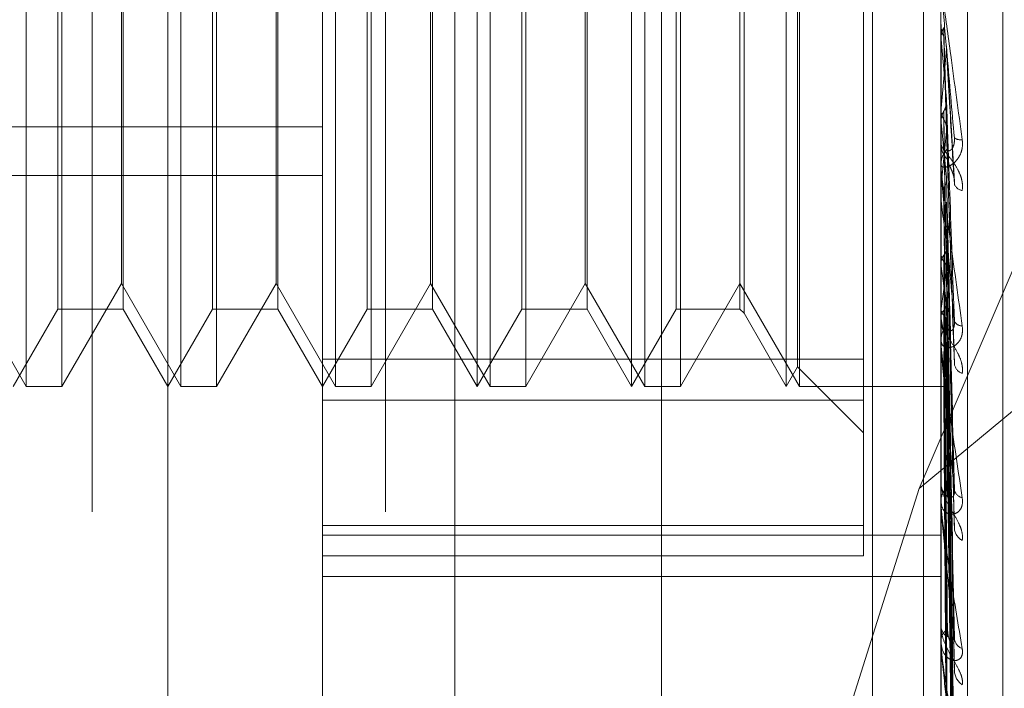
# Model space of a CAD drawing. Units: inches. Extents: x 0 to 23.4, y 0 to 16.5.
# Drawn here: x 11.6 to 11.6, y 7.6 to 7.6 of the extents above; entities that cross this region are included whole.
import ezdxf

# ---------------------------------------------------------------- set-up
doc = ezdxf.new("R2010")
doc.units = ezdxf.units.IN
doc.header["$MEASUREMENT"] = 0
doc.linetypes.add('HIDDEN', pattern=[0.07500000000000001, 0.05, -0.025])

msp = doc.modelspace()

# ---------------------------------------------------------------- linework, layer by layer
at = {"color": 7, "linetype": 'HIDDEN', "lineweight": 0}
for p, q in [((11.6187936439, 5.5700336736), (11.6187936439, 11.3213231397)), ((11.6255061436, 11.2581784066), (11.6255061436, 5.6331784066)), ((11.6271311436, 11.2581784066), (11.6271311436, 5.6331784066)), ((11.5990436439, 6.0081784066), (11.5990436439, 10.8831784066)), ((11.6006686439, 10.8831784066), (11.6006686439, 6.0081784066)), ((11.6100061439, 10.8831784066), (11.6100061439, 6.0081784066)), ((11.6122132698, 7.6524753936), (11.6122132698, 7.5565633254)), ((11.608001321, 7.5561079963), (11.608001321, 7.6520200645)), ((11.6276863604, 7.6520200645), (11.6276863604, 7.5561079963)), ((11.6285287502, 7.5561990621), (11.6285287502, 7.6521111303)), ((11.6030800612, 7.5700730249), (11.6030800612, 7.6506488791)), ((11.6296548643, 7.5688481252), (11.6296548643, 7.6351364483)), ((11.6252257305, 7.5880296125), (11.6252257305, 7.6171292901)), ((11.5985747952, 7.5871646271), (11.5985747952, 7.6166921862)), ((11.603496055, 7.5871646271), (11.603496055, 7.6166921862)), ((11.6084173148, 7.5871646271), (11.6084173148, 7.6166921862)), ((11.6129225809, 7.5871646271), (11.6129225809, 7.6166921862)), ((11.6133385747, 7.5871646271), (11.6133385747, 7.6166921862)), ((11.6178438407, 7.5871646271), (11.6178438407, 7.6166921862)), ((11.6182598345, 7.5871646271), (11.6182598345, 7.6166921862)), ((11.6227651005, 7.5871646271), (11.6227651005, 7.6166921862)), ((11.6231810944, 7.5871646271), (11.6231810944, 7.6166921862)), ((11.6231253618, 7.5877886179), (11.6231253618, 7.6160681954)), ((11.6214205874, 7.614363421), (11.6214205874, 7.589500195)), ((11.5995794467, 7.589625257), (11.5995794467, 7.6142315562)), ((11.6016594158, 7.6142315562), (11.6016594158, 7.5896319876)), ((11.6045007065, 7.589625257), (11.6045007065, 7.6142315562)), ((11.6065806757, 7.6142315562), (11.6065806757, 7.5896319876)), ((11.6094219664, 7.589625257), (11.6094219664, 7.6142315562)), ((11.6115019355, 7.6142315562), (11.6115019355, 7.5896319876)), ((11.6143432262, 7.589625257), (11.6143432262, 7.6142315562)), ((11.6164231954, 7.6142315562), (11.6164231954, 7.5896319876)), ((11.619264486, 7.589625257), (11.619264486, 7.6142315562)), ((11.6212887226, 7.6142315562), (11.6212887226, 7.5896319876)), ((11.6572139194, 7.6090148688), (11.6269932455, 7.5839188318)), ((11.6269932455, 7.5839188318), (11.6375288801, 7.6085385771)), ((11.5997113114, 7.6024166901), (11.5997113114, 7.5871646271)), ((11.6046325713, 7.6024166901), (11.6046325713, 7.5871646271)), ((11.6095538311, 7.6024166901), (11.6095538311, 7.5871646271)), ((11.614475091, 7.6024166901), (11.614475091, 7.5871646271)), ((11.6193963508, 7.6024166901), (11.6193963508, 7.5871646271)), ((11.6016036832, 7.5904423112), (11.6016036832, 7.6023082871)), ((11.6065249431, 7.5904423112), (11.6065249431, 7.6023082871)), ((11.6114462029, 7.5904423112), (11.6114462029, 7.6023082871)), ((11.6163674627, 7.5904423112), (11.6163674627, 7.6023082871)), ((11.6276863604, 7.5986564119), (11.627687063, 7.598656382)), ((11.6276863604, 7.598624556), (11.6276865281, 7.5986398881)), ((11.6276891694, 7.5986877287), (11.627687063, 7.598656382)), ((11.6276891694, 7.5970154272), (11.6276891694, 7.5986877287)), ((11.6276863604, 7.5982397493), (11.627687063, 7.598239779)), ((11.6276891694, 7.598208669), (11.627687063, 7.598239779)), ((11.6276891694, 7.5940896637), (11.6276891694, 7.598208669)), ((11.628117207, 7.5936779117), (11.6278659354, 7.5980082759)), ((11.6276891694, 7.5960203698), (11.627687063, 7.5959909311)), ((11.6276891694, 7.5955719619), (11.627687063, 7.5956009837)), ((11.5710918722, 7.5954258234), (11.608001321, 7.5954258234)), ((11.6281181053, 7.5878951895), (11.6278666657, 7.5953695934)), ((11.6276863604, 7.5949712597), (11.6276863604, 7.5948934768)), ((11.6276863604, 7.5941519607), (11.6276863604, 7.5942292841)), ((11.6276891694, 7.5885063007), (11.6276891694, 7.5942222594)), ((11.6276891694, 7.5934713389), (11.6276891694, 7.5942222594)), ((11.5710918722, 7.5938795923), (11.608001321, 7.5938795923)), ((11.6276891694, 7.5935665428), (11.627687063, 7.5935400759)), ((11.6276891694, 7.5934713389), (11.6276891694, 7.5935665428)), ((11.6276891694, 7.5931649932), (11.627687063, 7.5931908778)), ((11.6281030089, 7.5828198773), (11.6278622818, 7.5930344405)), ((11.6276891694, 7.5914149353), (11.627687063, 7.591392397)), ((11.6281052717, 7.5790367217), (11.6278635248, 7.5915400398)), ((11.6276891694, 7.5910747571), (11.627687063, 7.5910965691)), ((11.6281034528, 7.5782652359), (11.627862527, 7.5909638546)), ((11.5966824234, 7.5904423112), (11.5985747952, 7.5871646271)), ((11.5997113114, 7.5871646271), (11.6016036832, 7.5904423112)), ((11.6016036832, 7.5904423112), (11.603496055, 7.5871646271)), ((11.6046325713, 7.5871646271), (11.6065249431, 7.5904423112)), ((11.6065249431, 7.5904423112), (11.6084173148, 7.5871646271)), ((11.6095538311, 7.5871646271), (11.6114462029, 7.5904423112)), ((11.6114462029, 7.5904423112), (11.6133385747, 7.5871646271)), ((11.614475091, 7.5871646271), (11.6163674627, 7.5904423112)), ((11.6163674627, 7.5904423112), (11.6182598345, 7.5871646271)), ((11.6193963508, 7.5871646271), (11.6212887226, 7.5904423112)), ((11.6212887226, 7.5904423112), (11.6231810944, 7.5871646271)), ((11.5981588013, 7.5871646271), (11.5995794467, 7.589625257)), ((11.5995794467, 7.589625257), (11.6016594158, 7.589625257)), ((11.6016594158, 7.5896319876), (11.6016594158, 7.589625257)), ((11.6016594158, 7.589625257), (11.6030800612, 7.5871646271)), ((11.6030800612, 7.5871646271), (11.6045007065, 7.589625257)), ((11.6045007065, 7.589625257), (11.6065806757, 7.589625257)), ((11.6065806757, 7.5896319876), (11.6065806757, 7.589625257)), ((11.6065806757, 7.589625257), (11.608001321, 7.5871646271)), ((11.608001321, 7.5871646271), (11.6094219664, 7.589625257)), ((11.6094219664, 7.589625257), (11.6115019355, 7.589625257)), ((11.6115019355, 7.5896319876), (11.6115019355, 7.589625257)), ((11.6115019355, 7.589625257), (11.6129225809, 7.5871646271)), ((11.6129225809, 7.5871646271), (11.6143432262, 7.589625257)), ((11.6143432262, 7.589625257), (11.6164231954, 7.589625257)), ((11.6164231954, 7.5896319876), (11.6164231954, 7.589625257)), ((11.6164231954, 7.589625257), (11.6178438407, 7.5871646271)), ((11.6178438407, 7.5871646271), (11.619264486, 7.589625257)), ((11.619264486, 7.589625257), (11.6212887226, 7.589625257)), ((11.6212887226, 7.5896319876), (11.6212887226, 7.589625257)), ((11.6212887226, 7.589625257), (11.6214205874, 7.5894933923)), ((11.6276891694, 7.589643312), (11.627687063, 7.5896255168)), ((11.628104982, 7.5751712542), (11.627863367, 7.5897418848)), ((11.6214205874, 7.589500195), (11.6214205874, 7.5894933923)), ((11.6214205874, 7.5894933923), (11.6227651005, 7.5871646271)), ((11.6276863604, 7.5893313074), (11.6276863604, 7.5892583114)), ((11.6276891694, 7.5893768002), (11.627687063, 7.5893937511)), ((11.6281037558, 7.5745668515), (11.6278626942, 7.5892905162)), ((11.6276863604, 7.5885644298), (11.6276863604, 7.5886366159)), ((11.6276891694, 7.5834080475), (11.6276891694, 7.5886295912)), ((11.6276891694, 7.5883157041), (11.627687063, 7.5883032951)), ((11.6281047542, 7.5722735088), (11.6278632426, 7.5883848312)), ((11.608001321, 7.5880296125), (11.6252257305, 7.5880296125)), ((11.6252257305, 7.5880296125), (11.6252257305, 7.5827356075)), ((11.6276891694, 7.5881324911), (11.627687063, 7.5881439683)), ((11.6281039903, 7.5718580189), (11.6278628234, 7.5880745536)), ((11.6227651005, 7.5871646271), (11.6231253618, 7.5877886179)), ((11.6231253618, 7.5877886179), (11.6252257305, 7.5856882492)), ((11.6276891694, 7.5874800947), (11.627687063, 7.5874735205)), ((11.6276891694, 7.5873868023), (11.627687063, 7.587392391)), ((11.62810419, 7.5702364778), (11.6278629332, 7.58735976)), ((11.6281045578, 7.5704480447), (11.627863135, 7.5875177502)), ((11.5985747952, 7.5871646271), (11.5997113114, 7.5871646271)), ((11.603496055, 7.5871646271), (11.6046325713, 7.5871646271)), ((11.6084173148, 7.5871646271), (11.6095538311, 7.5871646271)), ((11.6133385747, 7.5871646271), (11.614475091, 7.5871646271)), ((11.6182598345, 7.5871646271), (11.6193963508, 7.5871646271)), ((11.6231810944, 7.5871646271), (11.6276863604, 7.5871646271)), ((11.6276891694, 7.587166685), (11.627687063, 7.5871661831)), ((11.6281043744, 7.569760762), (11.6278630345, 7.5871719015)), ((11.6252257305, 7.5867275232), (11.608001321, 7.5867275232)), ((11.6269932455, 7.5839188318), (11.6228793058, 7.5708959699)), ((11.6276863604, 7.5841466471), (11.6276863604, 7.5840810764)), ((11.6276863604, 7.5834599077), (11.6276863604, 7.5835243477)), ((11.6276891694, 7.5789791683), (11.6276891694, 7.583517323)), ((11.608001321, 7.5827356075), (11.6252257305, 7.5827356075)), ((11.6252257305, 7.5827356075), (11.6252257305, 7.581772665)), ((11.608001321, 7.5824296003), (11.6276863604, 7.5824296003)), ((11.6252257305, 7.581772665), (11.608001321, 7.581772665)), ((11.608001321, 7.5811112348), (11.6276863604, 7.5811112348)), ((11.6276863604, 7.5796046659), (11.6276863604, 7.5795488904)), ((11.6276863604, 7.5790228854), (11.6276863604, 7.5790772501)), ((11.6276891694, 7.5753797344), (11.6276891694, 7.5790702254))]:
    msp.add_line(p, q, dxfattribs=at)
for centre, radius, start, end in [((12.2032802976, 7.6502246035), 0.5779366784451723, 185.1637696879, 185.3530834175), ((11.2775570607, 7.6294211176), 0.3517216278640284, 354.5507759159, 354.8597217457), ((11.8881348046, 7.6207858558), 0.2616632747540514, 185.5296057878, 185.9139816268), ((11.4380335332, 7.6136624583), 0.1907173463032558, 353.951507045, 354.4728747217), ((11.6283952968, 7.5948950979), 0.000708938219868, 180.131021832, 225.0723307419), ((11.6283068835, 7.5953661721), 0.0003479042334046, 236.2938547321, 279.7499958138), ((11.6283915456, 7.5942274485), 0.0007051875603752, 134.8012950007, 179.8508619727), ((11.6283786267, 7.5941519639), 0.0006922663316348, 180.0002587021, 185.1632877192), ((11.6284202771, 7.5937269008), 0.0003293282934662, 201.4788540564, 260.478592452), ((11.7544956415, 7.6069085634), 0.1275490772020296, 186.1857001192, 186.8768563471), ((11.684698392, 7.5983826352), 0.0574757039119189, 187.3047740918, 188.5683193056), ((11.5813028761, 7.5969011337), 0.0469506568775768, 351.1073278562, 352.616037722), ((11.6283310602, 7.5892638381), 0.0006447234788414, 180.49115456, 227.3966945439), ((11.6484825184, 7.5927770681), 0.0210695321012656, 189.2871894639, 191.8787161103), ((11.6283556799, 7.5893566491), 0.0002650354245095, 204.1387218036, 272.1884957941), ((11.6283248734, 7.588630684), 0.0006385405267909, 132.3597919028, 179.4677260965), ((11.6282894206, 7.5885644396), 0.0006030602045139, 180.0009364828, 185.5322826401), ((11.6284993833, 7.5879429452), 0.0003920528419711, 190.4391145248, 250.0789133433), ((11.6282401348, 7.5840932277), 0.0005539077557168, 181.2570241623, 231.4095124273), ((11.6282323988, 7.5835115541), 0.000546188220964, 128.1995194683, 178.6578068437), ((11.6284256147, 7.5839356422), 0.0003170660284405, 190.4620313788, 259.1261201651), ((11.6281668757, 7.5834599288), 0.0004805153427761, 180.0025121108, 186.1983225123), ((11.6285947481, 7.5826907309), 0.0004830467428324, 185.367881271, 241.7080213766), ((11.6281355471, 7.5795713137), 0.0004497460346279, 182.8578216481, 237.611143554), ((11.62812737, 7.5790538358), 0.0004416307630347, 121.8023151686, 176.9608779853), ((11.6280285484, 7.5790229238), 0.0003421880223789, 180.0064311801, 187.3465134027), ((11.6285163973, 7.5791930792), 0.0004039132258766, 184.6607643211, 248.1089066662), ((11.62869114, 7.578144883), 0.0005780369934896, 182.853446127, 235.7479511949)]:
    msp.add_arc(centre, radius, start, end, dxfattribs=at)
for points, knots in [([(11.62768636038665, 7.600020552716269), (11.62768661010712, 7.60001732877243), (11.62768714943664, 7.600010365914748), (11.6276923968179, 7.599967361286382), (11.62771064471003, 7.599826324773718), (11.62780843037476, 7.599098156522501), (11.62803592185287, 7.59743106397265), (11.62824308047567, 7.595919023261053), (11.62836580087794, 7.595023293014041)], [0, 0, 0, 0, 0.0132216410993611, 0.0285552137123271, 0.0542426430608272, 0.1337588501407924, 0.4868402727614929, 1, 1, 1, 1]), ([(11.62811381972562, 7.595076752487882), (11.6280370286981, 7.595950679538892), (11.62790819006784, 7.597416938916121), (11.62776855377935, 7.59902121137808), (11.62770553503626, 7.599756205971933), (11.62769325671184, 7.599903129339711), (11.62768971414692, 7.599947127536698), (11.6276893366318, 7.599953511673045), (11.62768916941857, 7.599956339406161)], [0, 0, 0, 0, 0.5273188798740395, 0.884726306975284, 0.9590362595960094, 0.9800473728105323, 0.9911623590745539, 1, 1, 1, 1]), ([(11.62768652807057, 7.598639888058839), (11.62768649907773, 7.598529409818195), (11.62768640284316, 7.598162704715249), (11.62768637797927, 7.597795531136517), (11.6276863606062, 7.597538976937399)], [0, 0, 0, 0, 0.3012727113834133, 1, 1, 1, 1]), ([(11.62768652807057, 7.598639888058839), (11.62769449545182, 7.598564088570122), (11.62770659198475, 7.598449005460108), (11.6277588551608, 7.598346521889011), (11.62777669519671, 7.59831153912051)], [0, 0, 0, 0, 0.6586499852829314, 1, 1, 1, 1]), ([(11.62768652807057, 7.598255229806845), (11.62769449545181, 7.59833080781195), (11.62770659198475, 7.598445554652901), (11.62775885516079, 7.598548835589742), (11.62777669519671, 7.598584090539053)], [0, 0, 0, 0, 0.658649985285118, 1, 1, 1, 1]), ([(11.62777669519671, 7.598584090539053), (11.62778011712015, 7.598469900014716), (11.62779722674118, 7.597898947266537), (11.62783612566192, 7.596617775926928), (11.62787254307153, 7.595441426652118), (11.62789463496909, 7.594727817750566)], [0, 0, 0, 0, 0.0895371415797565, 0.4476858070865202, 1, 1, 1, 1]), ([(11.62777669519671, 7.59831153912051), (11.62778011712016, 7.598193690750692), (11.62779722674118, 7.597604448771053), (11.62783612566193, 7.596294073462194), (11.62787254307153, 7.595110911901193), (11.62789463496909, 7.594393170461651)], [0, 0, 0, 0, 0.0895371415803552, 0.4476858070864863, 1, 1, 1, 1]), ([(11.62768652807057, 7.598255229806845), (11.62768649907772, 7.59813367740276), (11.62768640284315, 7.597730214362445), (11.62768637797927, 7.597327217200997), (11.6276863606062, 7.597045632087042)], [0, 0, 0, 0, 0.3012727113458427, 1, 1, 1, 1]), ([(11.62786417942112, 7.597908801234219), (11.6278710215586, 7.597785023599251), (11.62790523229356, 7.597166134564167), (11.62798745919082, 7.595720878552433), (11.62806498741326, 7.594423492602081), (11.62811381972563, 7.59360631462481)], [0, 0, 0, 0, 0.0846963374237325, 0.4234822757482666, 1, 1, 1, 1]), ([(11.62777669519671, 7.59592304554086), (11.62779009098017, 7.595947755277712), (11.62784025907021, 7.596040294867271), (11.62787098124102, 7.596173586022627), (11.62786563950394, 7.596278454096728), (11.62786417942112, 7.59630711819441)], [0, 0, 0, 0, 0.209309183199713, 0.7838766564255698, 1, 1, 1, 1]), ([(11.62786417942112, 7.59630711819441), (11.6278710215586, 7.596110011689472), (11.62790523229356, 7.595124477794913), (11.62798745919083, 7.592781966635675), (11.62806498741326, 7.590613871054567), (11.62811381972563, 7.58924826357206)], [0, 0, 0, 0, 0.0846963374232756, 0.4234822757477926, 1, 1, 1, 1]), ([(11.62768652807057, 7.595975061584132), (11.62768649968152, 7.59577581972115), (11.62768640540709, 7.595114176959946), (11.62768636129656, 7.594432083845756), (11.62768636042297, 7.593949254211641), (11.62768636038665, 7.593929178996912)], [0, 0, 0, 0, 0.2922709278849811, 0.9705738585847106, 1, 1, 1, 1]), ([(11.62768652807057, 7.595975061584131), (11.62769449545181, 7.595904020511551), (11.62770659198475, 7.595796161900499), (11.6277588551608, 7.595700564870385), (11.62777669519671, 7.595667932822749)], [0, 0, 0, 0, 0.6586499852878023, 1, 1, 1, 1]), ([(11.62768652807057, 7.59561501498179), (11.62769449545181, 7.595685665792949), (11.62770659198475, 7.595792931886834), (11.62775885516079, 7.595889933901669), (11.62777669519671, 7.59592304554086)], [0, 0, 0, 0, 0.6586499852806366, 1, 1, 1, 1]), ([(11.6277766951967, 7.59592304554086), (11.62778011712015, 7.595720327354569), (11.62779722674118, 7.594706736198553), (11.62783612566193, 7.592437208607008), (11.62787254307154, 7.590361628893124), (11.62789463496909, 7.589102519722552)], [0, 0, 0, 0, 0.089537141580207, 0.447685807086486, 1, 1, 1, 1]), ([(11.62768652807057, 7.59561501498179), (11.62768649907772, 7.59540540935915), (11.62768640284315, 7.594709675511639), (11.62768637797927, 7.594014376662041), (11.6276863606062, 7.593528552382081)], [0, 0, 0, 0, 0.3012727113825407, 1, 1, 1, 1]), ([(11.62777669519671, 7.595667932822749), (11.62778011712016, 7.595461790831482), (11.62779722674118, 7.594431080646795), (11.62783612566192, 7.592134217648157), (11.62787254307153, 7.590052261519672), (11.62789463496909, 7.588789284223946)], [0, 0, 0, 0, 0.0895371415805758, 0.4476858070867999, 1, 1, 1, 1]), ([(11.62777669519671, 7.595667932822749), (11.62779009098017, 7.595643645604698), (11.62784025907022, 7.595552688375833), (11.62787098124102, 7.595422436372811), (11.62786563950394, 7.595320893304824), (11.62786417942112, 7.595293138047142)], [0, 0, 0, 0, 0.2093091832063704, 0.7838766564401539, 1, 1, 1, 1]), ([(11.62786417942112, 7.595293138047142), (11.6278710215586, 7.595081465080818), (11.62790523229356, 7.594023098778095), (11.62798745919082, 7.591538989023558), (11.62806498741326, 7.589289060287801), (11.62811381972563, 7.587871908966878)], [0, 0, 0, 0, 0.0846963374234053, 0.4234822757477137, 1, 1, 1, 1]), ([(11.62836580087794, 7.595023293014041), (11.62837129006389, 7.59493086069209), (11.62837748622039, 7.594826523703357), (11.62834299518071, 7.594646456946519), (11.62830205663179, 7.594540935131945), (11.62820437154152, 7.594379514414332), (11.62806300233064, 7.594235535270724), (11.6278699661401, 7.594142148057239), (11.6277175611886, 7.594136669390327), (11.6276968945502, 7.594198015073859), (11.62768636038665, 7.594229284090666)], [0, 0, 0, 0, 0.1194461009596321, 0.1348299623638104, 0.253673827870263, 0.2817546550329072, 0.437165209550848, 0.6109336935295692, 0.8016857882147791, 1, 1, 1, 1]), ([(11.62836580087794, 7.593402109330849), (11.62837129006389, 7.59349125971542), (11.62837748622039, 7.593591892075121), (11.62834299518072, 7.593784658569639), (11.62830205663179, 7.593906787979615), (11.62820437154152, 7.594113781025009), (11.62806300233064, 7.594332876805035), (11.62786996614011, 7.594574475869385), (11.6277175611886, 7.594770784671967), (11.6276968945502, 7.594852052867171), (11.62768636038665, 7.594893476752527)], [0, 0, 0, 0, 0.119446100958719, 0.1348299623647253, 0.2536738278698725, 0.2817546550327834, 0.4371652095492003, 0.6109336935296743, 0.8016857882128398, 1, 1, 1, 1]), ([(11.62789463496912, 7.594727817750604), (11.62790697328302, 7.594693811854225), (11.62792377232392, 7.594647511650754), (11.62800871235336, 7.594691458403767), (11.62806447736082, 7.594761935920522), (11.62810425755045, 7.594870807975207), (11.62811923770423, 7.594977365451656), (11.62811535113349, 7.595048660444721), (11.62811381972562, 7.595076752487874)], [0, 0, 0, 0, 0.4235571565734435, 0.5766877106334851, 0.7311347586961133, 0.832315178829316, 0.9339279095235011, 1, 1, 1, 1]), ([(11.62789463496912, 7.594393170461613), (11.62790697328302, 7.59434106477695), (11.62792377232392, 7.594270121086039), (11.62800871235337, 7.594093636595264), (11.62806447736083, 7.593960345428075), (11.62810425755046, 7.593816675578486), (11.62811923770423, 7.593699467970123), (11.62811535113349, 7.593632644696569), (11.62811381972563, 7.593606314624799)], [0, 0, 0, 0, 0.4235571565789369, 0.5766877106315152, 0.7311347586937214, 0.832315178829119, 0.9339279095216729, 1, 1, 1, 1]), ([(11.62768636038665, 7.594151960734771), (11.62768661010712, 7.594144396865837), (11.62768714943664, 7.594128060928996), (11.6276923968179, 7.594069350727623), (11.62771064471004, 7.59390033311677), (11.62780843037476, 7.593113733102805), (11.62803592185287, 7.591433047259855), (11.62824308047567, 7.589962786724216), (11.62836580087794, 7.58909180697965)], [0, 0, 0, 0, 0.0132216410993231, 0.0285552137129526, 0.0542426430606154, 0.1337588501407403, 0.4868402727610461, 1, 1, 1, 1]), ([(11.62811381972563, 7.58924826357206), (11.6280370286981, 7.590089679506506), (11.62790819006785, 7.591501392306342), (11.62776855377935, 7.593092305876961), (11.62770553503626, 7.593854469395342), (11.62769325671184, 7.594017937179383), (11.62768971414693, 7.594071571002006), (11.6276893366318, 7.594084109875548), (11.62768916941857, 7.594089663733741)], [0, 0, 0, 0, 0.5273188798741443, 0.8847263069756157, 0.9590362595957271, 0.9800473728107075, 0.9911623590743575, 1, 1, 1, 1]), ([(11.62777669519671, 7.593479049939483), (11.62779009098017, 7.593501283327588), (11.62784025907022, 7.593584548828231), (11.62787098124102, 7.593704672181344), (11.62786563950394, 7.593799414231722), (11.62786417942112, 7.593825310534385)], [0, 0, 0, 0, 0.2093091831958004, 0.7838766564235745, 1, 1, 1, 1]), ([(11.62786417942112, 7.593825310534385), (11.6278710215586, 7.593546436923398), (11.62790523229356, 7.59215206693032), (11.62798745919082, 7.58884568725176), (11.62806498741326, 7.585797815652227), (11.62811381972563, 7.583878068064384)], [0, 0, 0, 0, 0.0846963374232563, 0.4234822757475851, 1, 1, 1, 1]), ([(11.62768652807057, 7.593525404510916), (11.62768649907772, 7.59324460376667), (11.62768640284315, 7.592312555381364), (11.62768637797927, 7.591380112211631), (11.6276863606062, 7.590728588723917)], [0, 0, 0, 0, 0.3012727114516692, 1, 1, 1, 1]), ([(11.62777669519671, 7.593479049939483), (11.62778011712016, 7.593195130854672), (11.62779722674119, 7.591775535116094), (11.62783612566193, 7.588599677912945), (11.62787254307153, 7.585699884618726), (11.62789463496909, 7.583940782665142)], [0, 0, 0, 0, 0.0895371415800075, 0.4476858070864596, 1, 1, 1, 1]), ([(11.62768652807057, 7.593202982580529), (11.62768649907772, 7.592912899432655), (11.62768640284316, 7.591950040411825), (11.62768637797927, 7.590987569786011), (11.6276863606062, 7.590315065295253)], [0, 0, 0, 0, 0.3012727113723995, 1, 1, 1, 1]), ([(11.62777669519671, 7.593250596360124), (11.62778011712016, 7.592963611256075), (11.62779722674118, 7.591528685417915), (11.62783612566193, 7.588328349342676), (11.62787254307154, 7.585422845965676), (11.62789463496909, 7.583660280103889)], [0, 0, 0, 0, 0.0895371415798395, 0.447685807086289, 1, 1, 1, 1]), ([(11.62785524574737, 7.593033175409956), (11.6278596968895, 7.59301925241054), (11.62787188950068, 7.592981114397066), (11.6278671736572, 7.592942076887248), (11.62786417942112, 7.592917290754913)], [0, 0, 0, 0, 0.3650688158004736, 1, 1, 1, 1]), ([(11.62786417942112, 7.592917290754913), (11.6278710215586, 7.592625372869745), (11.62790523229356, 7.591165781415105), (11.62798745919083, 7.587732600116602), (11.62806498741326, 7.584611446882072), (11.62811381972563, 7.582645541758579)], [0, 0, 0, 0, 0.0846963374232226, 0.4234822757478129, 1, 1, 1, 1]), ([(11.62777669519671, 7.591340436103731), (11.62779009098017, 7.591359389570513), (11.62784025907022, 7.5914303715501), (11.62787098124102, 7.591532985530006), (11.62786563950394, 7.591614177332113), (11.62786417942112, 7.591636369879907)], [0, 0, 0, 0, 0.2093091832043236, 0.7838766564351101, 1, 1, 1, 1]), ([(11.62786417942112, 7.591636369879907), (11.6278710215586, 7.591285808381772), (11.62790523229356, 7.589532998454732), (11.62798745919082, 7.585382251433118), (11.62806498741326, 7.581564761835917), (11.62811381972563, 7.579160258822416)], [0, 0, 0, 0, 0.0846963374232429, 0.4234822757478686, 0.9999999999999999, 0.9999999999999999, 0.9999999999999999, 0.9999999999999999]), ([(11.62768652807057, 7.591379453828335), (11.62768649968152, 7.591027239821478), (11.6276864054071, 7.589857606871143), (11.62768636129656, 7.588652214413834), (11.62768636042298, 7.587799052485974), (11.62768636038665, 7.587763579499861)], [0, 0, 0, 0, 0.292270927885552, 0.9705738585752413, 1, 1, 1, 1]), ([(11.62768652807058, 7.591106309738525), (11.62768649907773, 7.590746233426187), (11.62768640284315, 7.589551049466082), (11.62768637797927, 7.588356193260471), (11.6276863606062, 7.587521314623713)], [0, 0, 0, 0, 0.3012727114459972, 1, 1, 1, 1]), ([(11.62768652807057, 7.591379453828335), (11.62769449545181, 7.591325367634746), (11.62770659198475, 7.591243250888678), (11.6277588551608, 7.591171418542981), (11.62777669519671, 7.591146898570719)], [0, 0, 0, 0, 0.6586499852775226, 0.9999999999999999, 0.9999999999999999, 0.9999999999999999, 0.9999999999999999]), ([(11.62768652807058, 7.591106309738525), (11.62769449545182, 7.591159716020537), (11.62770659198475, 7.591240800486043), (11.6277588551608, 7.591315080589368), (11.62777669519671, 7.591340436103731)], [0, 0, 0, 0, 0.6586499852898493, 1, 1, 1, 1]), ([(11.62777669519671, 7.591340436103731), (11.62778011712016, 7.590985577695865), (11.62779722674118, 7.589211285263437), (11.62783612566193, 7.585243882202622), (11.62787254307153, 7.581624681413062), (11.62789463496909, 7.579429165204364)], [0, 0, 0, 0, 0.0895371415800846, 0.44768580708664, 1, 1, 1, 1]), ([(11.62777669519671, 7.591146898570719), (11.62778011712016, 7.590789442743276), (11.62779722674119, 7.58900216321008), (11.62783612566192, 7.585014022542419), (11.62787254307153, 7.581389984379157), (11.62789463496909, 7.579191533673872)], [0, 0, 0, 0, 0.0895371415801013, 0.4476858070868609, 1, 1, 1, 1]), ([(11.62777669519671, 7.591146898570719), (11.62779009098017, 7.591128681214158), (11.62784025907022, 7.591060456015766), (11.62787098124102, 7.59096313683244), (11.62786563950394, 7.590887737840005), (11.62786417942112, 7.590867128668885)], [0, 0, 0, 0, 0.2093091832057055, 0.7838766564320396, 1, 1, 1, 1]), ([(11.62786417942112, 7.590867128668885), (11.6278710215586, 7.59050551653783), (11.62790523229357, 7.588697453369385), (11.62798745919082, 7.584439284644081), (11.62806498741326, 7.580559713520773), (11.62811381972563, 7.578116107527996)], [0, 0, 0, 0, 0.0846963374233142, 0.423482275747593, 1, 1, 1, 1]), ([(11.62768652807057, 7.589614769785278), (11.62768649968152, 7.589203874103682), (11.62768640540709, 7.58783937093518), (11.62768636129656, 7.586433263360107), (11.62768636042298, 7.585438064501414), (11.62768636038665, 7.585396685867259)], [0, 0, 0, 0, 0.2922709278857518, 0.9705738585820443, 1, 1, 1, 1]), ([(11.62768652807057, 7.589614769785278), (11.62769449545182, 7.589572267261045), (11.62770659198475, 7.589507737502929), (11.6277588551608, 7.589451924383055), (11.62777669519671, 7.589432872573764)], [0, 0, 0, 0, 0.6586499852693668, 1, 1, 1, 1]), ([(11.62768652807058, 7.589400775675126), (11.62769449545182, 7.589442487884154), (11.62770659198475, 7.589505817740615), (11.6277588551608, 7.589564476083516), (11.62777669519671, 7.589584499109729)], [0, 0, 0, 0, 0.6586499852808287, 1, 1, 1, 1]), ([(11.62777669519671, 7.589584499109729), (11.62779009098017, 7.589599487627518), (11.62784025907022, 7.58965562061237), (11.62787098124102, 7.589737016482474), (11.62786563950395, 7.589801723553041), (11.62786417942112, 7.589819410249467)], [0, 0, 0, 0, 0.2093091831876554, 0.7838766564245093, 1, 1, 1, 1]), ([(11.62777669519671, 7.589584499109729), (11.62778011712016, 7.589171526886246), (11.62779722674118, 7.587106665311355), (11.62783612566192, 7.582491108676456), (11.62787254307153, 7.578283307737821), (11.62789463496909, 7.575730728950152)], [0, 0, 0, 0, 0.0895371415802311, 0.4476858070866878, 0.9999999999999999, 0.9999999999999999, 0.9999999999999999, 0.9999999999999999]), ([(11.62786417942112, 7.589819410249467), (11.6278710215586, 7.589409831070102), (11.62790523229356, 7.587361932326758), (11.62798745919082, 7.582516836774119), (11.62806498741326, 7.578067703199666), (11.62811381972562, 7.575265349764284)], [0, 0, 0, 0, 0.0846963374237957, 0.4234822757476975, 1, 1, 1, 1]), ([(11.62836580087794, 7.587574351747947), (11.62837129006389, 7.587656442542823), (11.62837748622039, 7.587749106084745), (11.62834299518072, 7.587934783864158), (11.62830205663179, 7.588055958119491), (11.62820437154153, 7.588268528834647), (11.62806300233064, 7.588504629950669), (11.6278699661401, 7.588791983432178), (11.6277175611886, 7.589054546160755), (11.6276968945502, 7.589189515240836), (11.62768636038665, 7.589258311449313)], [0, 0, 0, 0, 0.1194461009603646, 0.1348299623654819, 0.2536738278683436, 0.2817546550326342, 0.4371652095495543, 0.6109336935272157, 0.8016857882146065, 0.9999999999999999, 0.9999999999999999, 0.9999999999999999, 0.9999999999999999]), ([(11.62768652807058, 7.589400775675126), (11.62768649907773, 7.588983720294421), (11.62768640284316, 7.587599408456545), (11.62768637797927, 7.586215351886751), (11.6276863606062, 7.585248273792355)], [0, 0, 0, 0, 0.3012727113169442, 1, 1, 1, 1]), ([(11.62777669519671, 7.589432872573764), (11.62778011712016, 7.589017865407873), (11.62779722674118, 7.586942829118689), (11.62783612566193, 7.582311025653321), (11.62787254307153, 7.578099434885361), (11.62789463496909, 7.575544557073075)], [0, 0, 0, 0, 0.0895371415801392, 0.4476858070867574, 1, 1, 1, 1]), ([(11.62777669519671, 7.589432872573764), (11.62779009098017, 7.589418739695331), (11.62784025907022, 7.589365811136142), (11.62787098124102, 7.589290569828466), (11.62786563950394, 7.589232596200504), (11.62786417942112, 7.589216749988498)], [0, 0, 0, 0, 0.2093091832039317, 0.7838766564374373, 1, 1, 1, 1]), ([(11.62786417942112, 7.589216749988498), (11.6278710215586, 7.588798513216141), (11.62790523229356, 7.586707326447654), (11.62798745919083, 7.581778071607849), (11.62806498741326, 7.577280300404277), (11.62811381972563, 7.574447311829545)], [0, 0, 0, 0, 0.0846963374234983, 0.4234822757478824, 0.9999999999999999, 0.9999999999999999, 0.9999999999999999, 0.9999999999999999]), ([(11.62789463496912, 7.58910251972259), (11.62790697328303, 7.589035124854269), (11.62792377232393, 7.588943364411275), (11.62800871235337, 7.58892976015901), (11.62806447736083, 7.588969785758112), (11.62810425755046, 7.589057320065348), (11.62811923770423, 7.589152661067697), (11.62811535113349, 7.589221241238146), (11.62811381972563, 7.589248263572041)], [0, 0, 0, 0, 0.4235571565736194, 0.5766877106302081, 0.7311347586921615, 0.8323151788301367, 0.9339279095254196, 1, 1, 1, 1]), ([(11.62836580087794, 7.589091806979649), (11.62837129006389, 7.589003933302966), (11.62837748622039, 7.588904742082615), (11.62834299518072, 7.588741441659484), (11.62830205663179, 7.588649530534482), (11.62820437154153, 7.588517259762578), (11.62806300233064, 7.588413516635113), (11.6278699661401, 7.588387317318674), (11.6277175611886, 7.588461003577275), (11.6276968945502, 7.588577324850893), (11.62768636038665, 7.588636615931377)], [0, 0, 0, 0, 0.1194461009587304, 0.1348299623655591, 0.2536738278685648, 0.281754655033279, 0.4371652095518552, 0.610933693527519, 0.8016857882128776, 1, 1, 1, 1]), ([(11.62768636038665, 7.588564429769503), (11.62768661010712, 7.588552799353401), (11.62768714943664, 7.588527680760723), (11.6276923968179, 7.588455386925991), (11.62771064471004, 7.588264496953778), (11.62780843037476, 7.587447894951027), (11.62803592185287, 7.585814360180337), (11.62824308047567, 7.584439018867137), (11.62836580087794, 7.583624269102297)], [0, 0, 0, 0, 0.0132216410981037, 0.0285552137121463, 0.0542426430601521, 0.1337588501399245, 0.4868402727605579, 0.9999999999999999, 0.9999999999999999, 0.9999999999999999, 0.9999999999999999]), ([(11.62768652807057, 7.588295132660903), (11.62768649907773, 7.58784040691534), (11.62768640284316, 7.586331057649958), (11.62768637797927, 7.584821524602853), (11.6276863606062, 7.583766772669729)], [0, 0, 0, 0, 0.301272711354607, 1, 1, 1, 1]), ([(11.62811381972563, 7.583878068064384), (11.6280370286981, 7.584656561918107), (11.62790819006785, 7.585962705161779), (11.62776855377935, 7.587482760079548), (11.62770553503626, 7.588244545947089), (11.62769325671184, 7.588418649995776), (11.62768971414693, 7.588479980977938), (11.6276893366318, 7.588498221401118), (11.62768916941857, 7.588506300653481)], [0, 0, 0, 0, 0.5273188798742318, 0.8847263069766871, 0.9590362595964463, 0.98004737281131, 0.991162359075751, 1, 1, 1, 1]), ([(11.62777669519671, 7.588274703095494), (11.62779009098017, 7.588285184940204), (11.62784025907022, 7.588324440137983), (11.62787098124102, 7.588381676039479), (11.62786563950394, 7.588427559696375), (11.62786417942112, 7.58844010129814)], [0, 0, 0, 0, 0.2093091832094056, 0.7838766564281695, 0.9999999999999999, 0.9999999999999999, 0.9999999999999999, 0.9999999999999999]), ([(11.62777669519671, 7.588274703095494), (11.62778011712016, 7.587818542948537), (11.62779722674118, 7.585537741708444), (11.62783612566193, 7.580440849741954), (11.62787254307153, 7.575796529543488), (11.62789463496909, 7.572979145024916)], [0, 0, 0, 0, 0.0895371415803366, 0.4476858070867553, 1, 1, 1, 1]), ([(11.62786417942112, 7.58844010129814), (11.6278710215586, 7.587986307696239), (11.62790523229356, 7.585717336532922), (11.62798745919083, 7.580353006826312), (11.62806498741326, 7.575433032554088), (11.62811381972563, 7.572334113051442)], [0, 0, 0, 0, 0.084696337423447, 0.4234822757477677, 1, 1, 1, 1]), ([(11.62768652807057, 7.588148022835104), (11.62768649907773, 7.587689061854118), (11.62768640284315, 7.586165654776471), (11.62768637797927, 7.584642421254425), (11.6276863606062, 7.583578096425796)], [0, 0, 0, 0, 0.3012727114896473, 1, 1, 1, 1]), ([(11.62777669519671, 7.588170467734638), (11.62778011712016, 7.587712908670567), (11.62779722674118, 7.585425112843347), (11.62783612566193, 7.580317052025543), (11.62787254307153, 7.575670126516438), (11.62789463496909, 7.572851161537962)], [0, 0, 0, 0, 0.0895371415800532, 0.4476858070867945, 1, 1, 1, 1]), ([(11.62777669519671, 7.588170467734638), (11.62779009098017, 7.58816093013338), (11.62784025907022, 7.588125211189428), (11.62787098124102, 7.588074767174305), (11.62786563950394, 7.588036314228779), (11.62786417942112, 7.588025803699276)], [0, 0, 0, 0, 0.2093091832031714, 0.7838766564355306, 1, 1, 1, 1]), ([(11.62786417942112, 7.588025803699276), (11.6278710215586, 7.587566058452275), (11.62790523229356, 7.58526732902209), (11.62798745919082, 7.579845144180747), (11.62806498741326, 7.574891734067034), (11.62811381972563, 7.571771754498713)], [0, 0, 0, 0, 0.0846963374235421, 0.4234822757477014, 1, 1, 1, 1]), ([(11.62768652807057, 7.587468237579164), (11.62768649907773, 7.586986115633664), (11.62768640284315, 7.585385831482307), (11.62768637797927, 7.583785450944473), (11.6276863606062, 7.582667221390753)], [0, 0, 0, 0, 0.3012727115312641, 1, 1, 1, 1]), ([(11.62768652807057, 7.587393328970115), (11.62768649907773, 7.586909050434511), (11.62768640284316, 7.585301608016734), (11.62768637797927, 7.583694251169338), (11.6276863606062, 7.582571147077522)], [0, 0, 0, 0, 0.3012727113873683, 1, 1, 1, 1]), ([(11.62777669519671, 7.587458387501615), (11.62778011712016, 7.586975526247409), (11.62779722674118, 7.584561219441487), (11.62783612566193, 7.579167207098928), (11.62787254307154, 7.574254225473252), (11.62789463496909, 7.571273862840896)], [0, 0, 0, 0, 0.0895371415801665, 0.4476858070866034, 1, 1, 1, 1]), ([(11.62777669519671, 7.587405310653396), (11.62778011712016, 7.586921737067879), (11.62779722674118, 7.584503868604608), (11.62783612566193, 7.579104169061258), (11.62787254307153, 7.574189860806345), (11.62789463496909, 7.571208693400735)], [0, 0, 0, 0, 0.0895371415800558, 0.4476858070867686, 1, 1, 1, 1]), ([(11.62785688722741, 7.587517926648622), (11.62786061659711, 7.58752109704206), (11.62787195776923, 7.587530738343531), (11.62786730332385, 7.587541243887491), (11.62786417942112, 7.587548294845187)], [0, 0, 0, 0, 0.328834592186239, 1, 1, 1, 1]), ([(11.62786417942112, 7.587548294845187), (11.6278710215586, 7.587066688103872), (11.62790523229356, 7.584658651050176), (11.62798745919082, 7.578968968041804), (11.62806498741326, 7.57375597376088), (11.62811381972563, 7.570472491215952)], [0, 0, 0, 0, 0.0846963374233554, 0.4234822757475612, 1, 1, 1, 1]), ([(11.62786417942112, 7.587337333703092), (11.6278710215586, 7.586852696372528), (11.62790523229356, 7.584429506351535), (11.62798745919082, 7.578710363396184), (11.62806498741326, 7.573480343519824), (11.62811381972563, 7.570186137148547)], [0, 0, 0, 0, 0.0846963374235725, 0.4234822757478367, 1, 1, 1, 1]), ([(11.62768652807057, 7.587163970682768), (11.62768649907772, 7.5866718776806), (11.62768640284315, 7.585038497080471), (11.62768637797927, 7.583405110972763), (11.6276863606062, 7.582263819526507)], [0, 0, 0, 0, 0.301272711411415, 1, 1, 1, 1]), ([(11.62768652807057, 7.587163970682768), (11.62769449545181, 7.587163500958021), (11.62770659198475, 7.587162787795101), (11.6277588551608, 7.58716447885666), (11.62777669519671, 7.587165056100548)], [0, 0, 0, 0, 0.6586499852808075, 0.9999999999999999, 0.9999999999999999, 0.9999999999999999, 0.9999999999999999]), ([(11.62777669519671, 7.587165056100548), (11.62778011712016, 7.586672945602904), (11.62779722674118, 7.584212392569539), (11.62783612566193, 7.578716213510918), (11.62787254307154, 7.57371213841464), (11.62789463496909, 7.570676515739295)], [0, 0, 0, 0, 0.089537141580188, 0.4476858070866856, 1, 1, 1, 1]), ([(11.62785668494373, 7.587171824534457), (11.62786050246531, 7.587172202177132), (11.62787194856238, 7.587173334465352), (11.62786728655077, 7.587175067841671), (11.62786417942112, 7.5871762230994)], [0, 0, 0, 0, 0.3335216849865122, 1, 1, 1, 1]), ([(11.62786417942112, 7.5871762230994), (11.6278710215586, 7.586684209741111), (11.62790523229356, 7.584224139530229), (11.62798745919082, 7.578414743188357), (11.62806498741326, 7.573097140094367), (11.62811381972563, 7.569747768121361)], [0, 0, 0, 0, 0.0846963374235589, 0.4234822757478563, 1, 1, 1, 1]), ([(11.62836580087794, 7.582265387107856), (11.62837129006389, 7.582337451337817), (11.62837748622039, 7.582418796960114), (11.62834299518072, 7.582590675145719), (11.62830205663179, 7.582706514693096), (11.62820437154152, 7.582916980218517), (11.62806300233064, 7.583161553361049), (11.62786996614011, 7.583484275556193), (11.6277175611886, 7.583803602509674), (11.6276968945502, 7.583987394340411), (11.62768636038665, 7.584081076397788)], [0, 0, 0, 0, 0.1194461009584752, 0.1348299623646634, 0.2536738278692448, 0.2817546550328766, 0.4371652095498419, 0.6109336935291448, 0.8016857882115002, 1, 1, 1, 1]), ([(11.62789463496912, 7.583940782665175), (11.62790697328302, 7.583842434651054), (11.62792377232392, 7.583708530430036), (11.62800871235337, 7.583637866865586), (11.62806447736083, 7.583645993917616), (11.62810425755045, 7.583709026759468), (11.62811923770423, 7.583789705415491), (11.62811535113349, 7.583853092097277), (11.62811381972563, 7.58387806806436)], [0, 0, 0, 0, 0.4235571565808658, 0.5766877106325876, 0.731134758699673, 0.8323151788368626, 0.9339279095292271, 1, 1, 1, 1]), ([(11.62836580087794, 7.583624269102297), (11.62837129006389, 7.583544130054522), (11.6283774862204, 7.583453669631715), (11.62834299518072, 7.583313037644996), (11.62830205663179, 7.583238059117123), (11.62820437154152, 7.58313971890126), (11.62806300233064, 7.583079961336872), (11.62786996614011, 7.58312189682902), (11.6277175611886, 7.583272084799776), (11.6276968945502, 7.58343917750957), (11.62768636038665, 7.5835243477196)], [0, 0, 0, 0, 0.1194461009595556, 0.1348299623648445, 0.2536738278705397, 0.2817546550325922, 0.4371652095487811, 0.6109336935292538, 0.801685788213465, 1, 1, 1, 1]), ([(11.62768636038665, 7.58345990774772), (11.62768661010712, 7.583444631137993), (11.62768714943664, 7.58341163774086), (11.6276923968179, 7.58332837316031), (11.62771064471004, 7.583122510087709), (11.62780843037476, 7.582305420220159), (11.62803592185287, 7.580778076724497), (11.62824308047567, 7.579547363052211), (11.62836580087794, 7.578818290446411)], [0, 0, 0, 0, 0.013221641098141, 0.0285552137110505, 0.0542426430596551, 0.1337588501402743, 0.4868402727616528, 1, 1, 1, 1]), ([(11.62811381972563, 7.579160258822416), (11.6280370286981, 7.579847693799197), (11.62790819006785, 7.581001060066752), (11.62776855377935, 7.582395317586474), (11.62770553503626, 7.583129192877117), (11.62769325671184, 7.583307640616499), (11.62768971414693, 7.58337445209671), (11.6276893366318, 7.583397734813107), (11.62768916941857, 7.583408047454411)], [0, 0, 0, 0, 0.5273188798740622, 0.8847263069758674, 0.9590362595961939, 0.9800473728107314, 0.9911623590752366, 1, 1, 1, 1]), ([(11.62810226644308, 7.582819801922982), (11.62810871699501, 7.582781399685534), (11.62811961957774, 7.582716493058103), (11.62811550137787, 7.582666113905834), (11.62811381972563, 7.582645541758557)], [0, 0, 0, 0, 0.5916535640148922, 1, 1, 1, 1]), ([(11.62836580087794, 7.577667095225035), (11.62837129006389, 7.577726528301055), (11.62837748622039, 7.577793615961001), (11.62834299518072, 7.577945482427322), (11.62830205663178, 7.578051800523702), (11.62820437154153, 7.578252554086922), (11.62806300233064, 7.578496759745378), (11.6278699661401, 7.578843186633176), (11.6277175611886, 7.579207736503452), (11.6276968945502, 7.579433708369224), (11.62768636038665, 7.579548890361859)], [0, 0, 0, 0, 0.1194461009603269, 0.1348299623683107, 0.2536738278699063, 0.2817546550345847, 0.4371652095522411, 0.6109336935301519, 0.8016857882156354, 1, 1, 1, 1]), ([(11.62789463496912, 7.579429165204389), (11.6279067749329, 7.57930377932673), (11.62792330391325, 7.579133062119831), (11.62800930007239, 7.57900597248178), (11.62806251459484, 7.578986545685014), (11.62809770413894, 7.579005020377778), (11.62810299737134, 7.579033070792072), (11.62810370706878, 7.579036831690056)], [0, 0, 0, 0, 0.4994886303884672, 0.6800710370976932, 0.8622059468881746, 0.9815250722813855, 1, 1, 1, 1]), ([(11.62836580087794, 7.578818290446411), (11.62837129006389, 7.578748782461517), (11.62837748622039, 7.578670322311607), (11.62834299518072, 7.578557441567771), (11.62830205663178, 7.578502105556352), (11.62820437154153, 7.578441250168144), (11.62806300233064, 7.578427637960904), (11.6278699661401, 7.578536192603705), (11.62771756118859, 7.578757454102035), (11.6276968945502, 7.578969279082122), (11.62768636038665, 7.5790772501484)], [0, 0, 0, 0, 0.1194461009582116, 0.1348299623654809, 0.2536738278685992, 0.2817546550330523, 0.4371652095509295, 0.610933693529964, 0.8016857882137163, 1, 1, 1, 1]), ([(11.62768636038665, 7.579022885394993), (11.62768661010712, 7.57900451472812), (11.62768714943664, 7.578964838993869), (11.6276923968179, 7.578873613066382), (11.62771064471003, 7.578660217321199), (11.62780843037476, 7.57787217134559), (11.62803592185287, 7.576506221298333), (11.62824308047567, 7.575464616465668), (11.62836580087794, 7.574847571602459)], [0, 0, 0, 0, 0.013221641098034, 0.0285552137117119, 0.0542426430604034, 0.1337588501402039, 0.4868402727606664, 1, 1, 1, 1]), ([(11.62811381972562, 7.575265349764284), (11.6280370286981, 7.575836880172968), (11.62790819006784, 7.576795783802437), (11.62776855377935, 7.578013851824638), (11.62770553503626, 7.57869329237329), (11.62769325671184, 7.578869634237122), (11.62768971414693, 7.578939511474419), (11.6276893366318, 7.578966994985999), (11.62768916941857, 7.578979168290516)], [0, 0, 0, 0, 0.5273188798743091, 0.8847263069758062, 0.9590362595964147, 0.9800473728105242, 0.991162359074258, 1, 1, 1, 1]), ([(11.62810370706878, 7.579036831690056), (11.62810942834577, 7.579054664587242), (11.62811954791086, 7.579086206699983), (11.62811555512056, 7.579137824198993), (11.62811381972563, 7.579160258822382)], [0, 0, 0, 0, 0.565367872894962, 1, 1, 1, 1]), ([(11.62810253901708, 7.578265154527438), (11.62810885108195, 7.578230871559888), (11.6281196055136, 7.578172460589971), (11.62811551104189, 7.578132580798418), (11.62811381972563, 7.578116107527964)], [0, 0, 0, 0, 0.5869268666321494, 1, 1, 1, 1])]:
    msp.add_open_spline(points, degree=3, knots=knots, dxfattribs=at)

doc.saveas('drawing.dxf')
